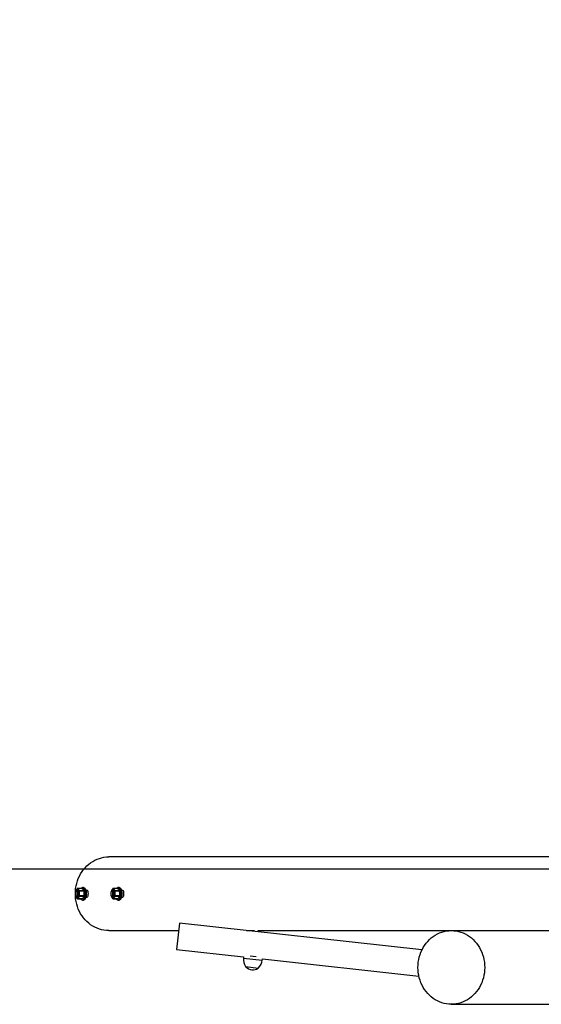
# Model space of a CAD drawing. Units: millimetres. Extents: x -5262 to 5258, y -4749 to 1191.
# Drawn here: x -1097 to -106, y -3522 to -1652 of the extents above; entities that cross this region are included whole.
import ezdxf

# ---------------------------------------------------------------- set-up
doc = ezdxf.new("R2010")
doc.units = ezdxf.units.MM

msp = doc.modelspace()

# ---------------------------------------------------------------- linework, layer by layer
at = {"color": 7, "linetype": 'Continuous', "lineweight": 25}
for p, q in [((-70, -3241.9), (-927.6, -3241.9)), ((-989.6, -3306.6), (-990.3, -3307.4)), ((-989.9, -3306.2), (-990.2, -3307)), ((-987.1, -3305.9), (-988.4, -3305.9)), ((-978.5, -3301.9), (-986.5, -3301.9)), ((-983.2, -3305.5), (-975.2, -3305.5)), ((-974.8, -3306.8), (-982.8, -3306.8)), ((-975.3, -3299.9), (-977.6, -3299.9)), ((-974.8, -3307), (-975.1, -3306)), ((-968.1, -3305.9), (-970.9, -3305.9)), ((-922, -3306.6), (-922.7, -3307.4)), ((-922.3, -3306.2), (-922.6, -3307)), ((-919.5, -3305.9), (-920.8, -3305.9)), ((-910.9, -3301.9), (-918.9, -3301.9)), ((-915.6, -3305.5), (-907.6, -3305.5)), ((-907.2, -3306.8), (-915.2, -3306.8)), ((-907.7, -3299.9), (-910, -3299.9)), ((-907.1, -3307), (-907.4, -3306)), ((-900.5, -3305.9), (-903.3, -3305.9)), ((-990.3, -3316.3), (-989.6, -3317.2)), ((-990.2, -3316.7), (-989.9, -3317.7)), ((-988.4, -3317.9), (-987.1, -3317.9)), ((-978.4, -3321.8), (-986.5, -3321.8)), ((-985.8, -3321.7), (-977.7, -3321.7)), ((-974.8, -3316.8), (-982.8, -3316.8)), ((-982.5, -3315.3), (-974.5, -3315.3)), ((-977.6, -3323.9), (-975.3, -3323.9)), ((-975, -3317.5), (-974.8, -3316.7)), ((-970.9, -3317.9), (-968.1, -3317.9)), ((-922.7, -3316.3), (-922, -3317.2)), ((-922.6, -3316.7), (-922.2, -3317.7)), ((-920.8, -3317.9), (-919.5, -3317.9)), ((-910.8, -3321.8), (-918.8, -3321.8)), ((-918.1, -3321.7), (-910.1, -3321.7)), ((-907.2, -3316.8), (-915.2, -3316.8)), ((-914.9, -3315.3), (-906.9, -3315.3)), ((-910, -3323.9), (-907.7, -3323.9)), ((-907.4, -3317.5), (-907.1, -3316.7)), ((-903.3, -3317.9), (-900.5, -3317.9)), ((-927.6, -3381.9), (-794.7, -3381.9)), ((-793.2, -3367.9), (-798.7, -3417.6)), ((-332.7, -3418.4), (-793.2, -3367.9)), ((-666.2, -3381.9), (-651.9, -3381.9)), ((-651.8, -3380.8), (-652.1, -3383.4)), ((-644.1, -3384.3), (-643.8, -3381.7)), ((-643.8, -3381.9), (-70, -3381.9)), ((-798.7, -3417.6), (-671.4, -3431.6)), ((-671.4, -3431.6), (-671.7, -3433.9)), ((-671.7, -3433.9), (-635.9, -3437.8)), ((-658.9, -3429.9), (-647.5, -3431.2)), ((-635.9, -3437.8), (-635.6, -3435.5)), ((-635.6, -3435.5), (-338.6, -3468.1)), ((-667.8, -3450.2), (-643.2, -3452.9)), ((-667.4, -3450.2), (-667.5, -3450.5)), ((-643.6, -3453.1), (-643.6, -3452.9)), ((-276.9, -3521.9), (-70, -3521.9))]:
    msp.add_line(p, q, dxfattribs=at)
msp.add_lwpolyline([(-3760, -3264.3), (3760, -3264.3), (3760, -324.3), (-3760, -324.3)], close=True)
at = {"color": 7, "linetype": 'Continuous', "lineweight": 25, "flags": 128}
for points in [[(-990.9, -3308.5), (-990.8, -3306.9), (-990.4, -3301.9), (-989.5, -3297), (-988.4, -3292.1), (-987, -3287.4), (-985.3, -3282.8), (-983.2, -3278.3), (-980.9, -3274), (-978.3, -3269.9), (-975.5, -3266), (-972.4, -3262.4), (-969.1, -3259), (-965.6, -3255.8), (-961.9, -3253), (-958, -3250.4), (-953.9, -3248.2), (-949.7, -3246.3), (-945.4, -3244.7), (-941, -3243.5), (-936.6, -3242.6), (-932.1, -3242), (-927.6, -3241.9)], [(-988.5, -3307.3), (-989, -3306.9), (-989.6, -3306.9), (-990.1, -3307.2), (-990.6, -3307.9), (-991, -3308.9), (-991.3, -3310.1), (-991.5, -3311.4), (-991.4, -3312.7), (-991.3, -3314), (-990.9, -3315.2), (-990.5, -3316.1), (-990, -3316.6), (-989.4, -3316.9), (-988.8, -3316.7), (-988.3, -3316.2), (-987.8, -3315.4), (-987.5, -3314.3), (-987.3, -3313), (-987.2, -3311.7), (-987.3, -3310.3), (-987.6, -3309.1), (-988, -3308.1), (-988.5, -3307.3)], [(-984.2, -3315.3), (-984, -3313.7), (-983.9, -3312), (-983.9, -3310.3), (-984.1, -3308.6), (-984.5, -3307.1), (-985, -3305.8), (-985.6, -3304.8), (-986.2, -3304.1), (-986.9, -3303.7), (-987.7, -3303.6), (-988.4, -3304), (-989, -3304.6), (-989.6, -3305.6), (-990.1, -3306.9), (-990.3, -3307.4)], [(-987.4, -3306.4), (-986.8, -3307.2), (-986.4, -3308.3), (-986.1, -3309.6), (-985.9, -3311.1), (-985.9, -3312.6), (-986.1, -3314), (-986.4, -3315.4), (-986.8, -3316.5), (-987.4, -3317.3), (-988, -3317.7), (-988.6, -3317.8), (-989.2, -3317.6), (-989.6, -3317.2)], [(-985, -3314.5), (-984.8, -3313.1), (-984.7, -3311.6), (-984.8, -3310.1), (-985.1, -3308.7), (-985.5, -3307.5), (-986, -3306.6), (-986.5, -3305.9), (-987.2, -3305.6), (-987.8, -3305.7), (-988.1, -3305.9)], [(-980.4, -3301.9), (-979.7, -3301), (-978.9, -3300.3), (-978, -3299.9), (-977.1, -3299.9), (-976.3, -3300.3), (-975.4, -3301), (-974.7, -3302), (-974, -3303.4), (-973.4, -3305), (-973, -3306.8), (-972.7, -3308.8), (-972.5, -3310.8), (-972.5, -3312.9), (-972.7, -3315), (-973, -3316.9), (-973.4, -3318.7), (-974, -3320.3), (-974.7, -3321.7), (-975.4, -3322.7), (-976.3, -3323.4), (-977.1, -3323.8), (-978, -3323.8), (-978.9, -3323.4), (-979.7, -3322.7), (-980.4, -3321.8)], [(-975.3, -3299.9), (-974.9, -3299.9), (-974, -3300.3), (-973.2, -3301), (-972.4, -3302), (-971.7, -3303.4), (-971.1, -3305), (-970.7, -3306.8), (-970.4, -3308.8), (-970.3, -3310.8), (-970.3, -3312.9), (-970.4, -3315), (-970.7, -3316.9), (-971.1, -3318.7), (-971.7, -3320.3), (-972.4, -3321.7), (-973.2, -3322.7), (-974, -3323.4), (-974.9, -3323.8), (-975.3, -3323.9)], [(-971, -3305.7), (-970.9, -3305.5), (-969.9, -3304.9), (-968.9, -3305), (-968.1, -3305.9), (-967.4, -3307.5), (-967, -3309.6), (-966.9, -3311.9), (-967, -3314.2), (-967.4, -3316.2), (-968.1, -3317.8), (-968.9, -3318.7), (-969.5, -3318.9), (-969.5, -3318.9)], [(-920.8, -3307.3), (-921.4, -3306.9), (-922, -3306.9), (-922.5, -3307.2), (-923, -3307.9), (-923.4, -3308.9), (-923.7, -3310.1), (-923.8, -3311.4), (-923.8, -3312.7), (-923.6, -3314), (-923.3, -3315.2), (-922.9, -3316.1), (-922.4, -3316.6), (-921.8, -3316.9), (-921.2, -3316.7), (-920.7, -3316.2), (-920.2, -3315.4), (-919.9, -3314.3), (-919.7, -3313), (-919.6, -3311.7), (-919.7, -3310.3), (-920, -3309.1), (-920.4, -3308.1), (-920.8, -3307.3)], [(-916.6, -3315.3), (-916.3, -3313.7), (-916.3, -3312), (-916.3, -3310.3), (-916.5, -3308.6), (-916.9, -3307.1), (-917.4, -3305.8), (-917.9, -3304.8), (-918.6, -3304.1), (-919.3, -3303.7), (-920, -3303.6), (-920.8, -3304), (-921.4, -3304.6), (-922, -3305.6), (-922.5, -3306.9), (-922.7, -3307.4)], [(-919.8, -3306.4), (-919.2, -3307.2), (-918.8, -3308.3), (-918.5, -3309.6), (-918.3, -3311.1), (-918.3, -3312.6), (-918.5, -3314), (-918.8, -3315.4), (-919.2, -3316.5), (-919.7, -3317.3), (-920.3, -3317.7), (-921, -3317.8), (-921.6, -3317.6), (-922, -3317.2)], [(-917.3, -3314.5), (-917.1, -3313.1), (-917.1, -3311.6), (-917.2, -3310.1), (-917.5, -3308.7), (-917.8, -3307.5), (-918.3, -3306.6), (-918.9, -3305.9), (-919.5, -3305.6), (-920.2, -3305.7), (-920.5, -3305.9)], [(-912.8, -3301.9), (-912.1, -3301), (-911.3, -3300.3), (-910.4, -3299.9), (-909.5, -3299.9), (-908.6, -3300.3), (-907.8, -3301), (-907, -3302), (-906.4, -3303.4), (-905.8, -3305), (-905.4, -3306.8), (-905.1, -3308.8), (-904.9, -3310.8), (-904.9, -3312.9), (-905.1, -3315), (-905.4, -3316.9), (-905.8, -3318.7), (-906.4, -3320.3), (-907, -3321.7), (-907.8, -3322.7), (-908.6, -3323.4), (-909.5, -3323.8), (-910.4, -3323.8), (-911.3, -3323.4), (-912.1, -3322.7), (-912.8, -3321.8)], [(-907.7, -3299.9), (-907.2, -3299.9), (-906.4, -3300.3), (-905.5, -3301), (-904.8, -3302), (-904.1, -3303.4), (-903.5, -3305), (-903.1, -3306.8), (-902.8, -3308.8), (-902.6, -3310.8), (-902.6, -3312.9), (-902.8, -3315), (-903.1, -3316.9), (-903.5, -3318.7), (-904.1, -3320.3), (-904.8, -3321.7), (-905.5, -3322.7), (-906.4, -3323.4), (-907.2, -3323.8), (-907.7, -3323.9)], [(-903.4, -3305.7), (-903.3, -3305.5), (-902.3, -3304.9), (-901.3, -3305), (-900.4, -3305.9), (-899.8, -3307.5), (-899.4, -3309.6), (-899.3, -3311.9), (-899.4, -3314.2), (-899.8, -3316.2), (-900.4, -3317.8), (-901.3, -3318.7), (-901.9, -3318.9), (-901.9, -3318.9)], [(-927.6, -3381.9), (-932.1, -3381.7), (-936.6, -3381.1), (-941, -3380.3), (-945.4, -3379), (-949.7, -3377.4), (-953.9, -3375.5), (-958, -3373.3), (-961.9, -3370.7), (-965.6, -3367.9), (-969.1, -3364.8), (-972.4, -3361.4), (-975.5, -3357.7), (-978.3, -3353.8), (-980.9, -3349.7), (-983.2, -3345.4), (-985.3, -3340.9), (-987, -3336.3), (-988.4, -3331.6), (-989.5, -3326.7), (-990.4, -3321.8), (-990.8, -3316.9), (-990.9, -3315.2)], [(-990.3, -3316.3), (-990.2, -3316.6), (-989.7, -3317.9), (-989.2, -3318.9), (-988.5, -3319.7), (-987.8, -3320), (-987.1, -3320.1), (-986.3, -3319.7), (-985.7, -3319.1), (-985.1, -3318.1), (-984.6, -3316.8), (-984.2, -3315.3)], [(-988.1, -3317.9), (-987.6, -3318.1), (-986.9, -3318), (-986.3, -3317.6), (-985.8, -3316.8), (-985.3, -3315.8), (-985, -3314.5)], [(-922.7, -3316.3), (-922.6, -3316.6), (-922.1, -3317.9), (-921.5, -3318.9), (-920.9, -3319.7), (-920.2, -3320), (-919.4, -3320.1), (-918.7, -3319.7), (-918, -3319.1), (-917.5, -3318.1), (-917, -3316.8), (-916.6, -3315.3)], [(-920.5, -3317.9), (-919.9, -3318.1), (-919.3, -3318), (-918.7, -3317.6), (-918.1, -3316.8), (-917.7, -3315.8), (-917.3, -3314.5)], [(-276.9, -3381.9), (-272.4, -3382), (-267.9, -3382.6), (-263.4, -3383.5), (-259, -3384.7), (-254.7, -3386.3), (-250.6, -3388.2), (-246.5, -3390.4), (-242.6, -3393), (-238.9, -3395.8), (-235.4, -3399), (-232, -3402.4), (-229, -3406), (-226.1, -3409.9), (-223.5, -3414), (-221.2, -3418.3), (-219.2, -3422.8), (-217.5, -3427.4), (-216, -3432.1), (-214.9, -3437), (-214.1, -3441.9), (-213.6, -3446.9), (-213.5, -3451.9), (-213.6, -3456.9), (-214.1, -3461.8), (-214.9, -3466.7), (-216, -3471.6), (-217.5, -3476.3), (-219.2, -3480.9), (-221.2, -3485.4), (-223.5, -3489.7), (-226.1, -3493.8), (-229, -3497.7), (-232, -3501.4), (-235.4, -3504.8), (-238.9, -3507.9), (-242.6, -3510.7), (-246.5, -3513.3), (-250.6, -3515.5), (-254.7, -3517.4), (-259, -3519), (-263.4, -3520.3), (-267.9, -3521.1), (-272.4, -3521.7), (-276.9, -3521.9), (-281.4, -3521.7), (-285.9, -3521.1), (-290.4, -3520.3), (-294.8, -3519), (-299.1, -3517.4), (-303.3, -3515.5), (-307.3, -3513.3), (-311.2, -3510.7), (-314.9, -3507.9), (-318.5, -3504.8), (-321.8, -3501.4), (-324.9, -3497.7), (-327.7, -3493.8), (-330.3, -3489.7), (-332.6, -3485.4), (-334.6, -3480.9), (-336.3, -3476.3), (-337.8, -3471.6), (-338.9, -3466.7), (-339.7, -3461.8), (-340.2, -3456.9), (-340.3, -3451.9), (-340.2, -3446.9), (-339.7, -3441.9), (-338.9, -3437), (-337.8, -3432.1), (-336.3, -3427.4), (-334.6, -3422.8), (-332.6, -3418.3), (-330.3, -3414), (-327.7, -3409.9), (-324.9, -3406), (-321.8, -3402.4), (-318.5, -3399), (-314.9, -3395.8), (-311.2, -3393), (-307.3, -3390.4), (-303.3, -3388.2), (-299.1, -3386.3), (-294.8, -3384.7), (-290.4, -3383.5), (-285.9, -3382.6), (-281.4, -3382), (-276.9, -3381.9)]]:
    msp.add_lwpolyline(points, dxfattribs=at)
at = {"color": 7, "linetype": 'Continuous', "lineweight": 25}
for centre, radius, start, end in [((-988.5, -3307.3), 1.36, 37.4458, 149.1615), ((-986.5, -3303.8), 1.89, 90.8522, 112.5397), ((-997.1, -3310.3), 14.7, 13.7258, 19.2433), ((-989.1, -3310.3), 14.7, 13.7258, 19.2433), ((-991.5, -3311.9), 17.4, 343.7669, 16.2331), ((-920.8, -3307.3), 1.36, 37.4458, 149.1615), ((-918.8, -3303.8), 1.89, 90.8522, 112.5397), ((-929.4, -3310.3), 14.7, 13.7258, 19.2433), ((-921.4, -3310.3), 14.7, 13.7258, 19.2433), ((-923.8, -3311.9), 17.4, 343.7669, 16.2331), ((-976.9, -3313.7), 13.6, 197.133, 199.3446), ((-986.5, -3319.9), 1.89, 270.8522, 292.5397), ((-1000.8, -3312.5), 18.5, 346.4925, 351.2106), ((-978.5, -3319.9), 1.89, 270.8522, 292.5397), ((-992.8, -3312.5), 18.5, 346.4925, 351.2106), ((-909.3, -3313.7), 13.6, 197.133, 199.3446), ((-918.9, -3319.9), 1.89, 270.8522, 292.5397), ((-933.2, -3312.5), 18.5, 346.4925, 351.2106), ((-910.9, -3319.9), 1.89, 270.8522, 292.5397), ((-925.2, -3312.5), 18.5, 346.4925, 351.2106), ((-645.6, -3436.4), 26.2, 174.397, 211.4781), ((-661.9, -3434.6), 26.2, 316.0041, 353.0852), ((-667.8, -3450), 0.2, 211.4781, 263.7411), ((-667.3, -3450.5), 0.2, 173.7411, 222.2181), ((-654.1, -3438.5), 18, 222.2181, 305.2642), ((-643.8, -3453.1), 0.2, 305.2642, 353.7411), ((-643.2, -3452.7), 0.2, 263.7411, 316.0041)]:
    msp.add_arc(centre, radius, start, end, dxfattribs=at)
for points, knots in [([(-987.2, -3302.1), (-987.6, -3302.6), (-988.6, -3303.6), (-989.5, -3305), (-989.8, -3305.9), (-989.9, -3306.3)], [0, 0, 0, 0, 0.361661, 0.731937, 1, 1, 1, 1]), ([(-986.5, -3301.9), (-986.4, -3302.2), (-986.2, -3302.5), (-985.9, -3303.1), (-985.6, -3303.4), (-985.2, -3303.9), (-985.1, -3304), (-984.8, -3304.3), (-984.6, -3304.5), (-984, -3304.9), (-983.7, -3305.2), (-983.2, -3305.5)], [0, 0, 0, 0, 0.25, 0.25, 0.5, 0.5, 0.625, 0.625, 0.75, 0.75, 1, 1, 1, 1]), ([(-982.5, -3315.3), (-982.7, -3314.6), (-982.9, -3313.9), (-983.1, -3312.5), (-983.1, -3311.8), (-983.2, -3310.4), (-983.2, -3309.7), (-983.1, -3308.2), (-983, -3307.5), (-982.8, -3306.8)], [0, 0, 0, 0, 0.25, 0.25, 0.5, 0.5, 0.75, 0.75, 1, 1, 1, 1]), ([(-978.5, -3301.9), (-978.1, -3302.2), (-977.7, -3302.5), (-976.9, -3303.1), (-976.6, -3303.4), (-976.2, -3303.9), (-976.1, -3304), (-975.9, -3304.3), (-975.8, -3304.5), (-975.5, -3304.9), (-975.3, -3305.2), (-975.2, -3305.5)], [0, 0, 0, 0, 0.25, 0.25, 0.5, 0.5, 0.625, 0.625, 0.75, 0.75, 1, 1, 1, 1]), ([(-974.5, -3315.3), (-974.4, -3314.6), (-974.3, -3313.9), (-974.2, -3312.5), (-974.1, -3311.8), (-974.2, -3310.4), (-974.3, -3309.7), (-974.5, -3308.2), (-974.6, -3307.5), (-974.8, -3306.8)], [0, 0, 0, 0, 0.25, 0.25, 0.5, 0.5, 0.75, 0.75, 1, 1, 1, 1]), ([(-919.6, -3302.1), (-920, -3302.6), (-921, -3303.6), (-921.9, -3305), (-922.2, -3305.9), (-922.3, -3306.3)], [0, 0, 0, 0, 0.3616611, 0.7319369, 1, 1, 1, 1]), ([(-918.9, -3301.9), (-918.8, -3302.2), (-918.6, -3302.5), (-918.2, -3303.1), (-918, -3303.4), (-917.6, -3303.9), (-917.5, -3304), (-917.1, -3304.3), (-917, -3304.5), (-916.4, -3304.9), (-916, -3305.2), (-915.6, -3305.5)], [0, 0, 0, 0, 0.25, 0.25, 0.5, 0.5, 0.625, 0.625, 0.75, 0.75, 1, 1, 1, 1]), ([(-914.9, -3315.3), (-915.1, -3314.6), (-915.2, -3313.9), (-915.5, -3312.5), (-915.5, -3311.8), (-915.6, -3310.4), (-915.6, -3309.7), (-915.4, -3308.2), (-915.3, -3307.5), (-915.2, -3306.8)], [0, 0, 0, 0, 0.25, 0.25, 0.5, 0.5, 0.75, 0.75, 1, 1, 1, 1]), ([(-910.9, -3301.9), (-910.4, -3302.2), (-910, -3302.5), (-909.3, -3303.1), (-909, -3303.4), (-908.6, -3303.9), (-908.5, -3304), (-908.2, -3304.3), (-908.1, -3304.5), (-907.9, -3304.9), (-907.7, -3305.2), (-907.6, -3305.5)], [0, 0, 0, 0, 0.25, 0.25, 0.5, 0.5, 0.625, 0.625, 0.75, 0.75, 1, 1, 1, 1]), ([(-906.9, -3315.3), (-906.8, -3314.6), (-906.7, -3313.9), (-906.5, -3312.5), (-906.5, -3311.8), (-906.6, -3310.4), (-906.7, -3309.7), (-906.9, -3308.2), (-907, -3307.5), (-907.2, -3306.8)], [0, 0, 0, 0, 0.25, 0.25, 0.5, 0.5, 0.75, 0.75, 1, 1, 1, 1]), ([(-989.7, -3318.2), (-989.6, -3318.5), (-989.4, -3318.8), (-989.1, -3319.4), (-988.8, -3319.7), (-988.4, -3320.2), (-988.3, -3320.3), (-988, -3320.6), (-987.8, -3320.8), (-987.3, -3321.2), (-986.9, -3321.5), (-986.5, -3321.8)], [0, 0, 0, 0, 0.25, 0.25, 0.5, 0.5, 0.625, 0.625, 0.75, 0.75, 1, 1, 1, 1]), ([(-985.8, -3321.7), (-985.7, -3321.3), (-985.6, -3320.9), (-985.2, -3320.1), (-985, -3319.6), (-984.5, -3318.8), (-984.2, -3318.4), (-983.6, -3317.6), (-983.2, -3317.2), (-982.8, -3316.8)], [0, 0, 0, 0, 0.25, 0.25, 0.5, 0.5, 0.75, 0.75, 1, 1, 1, 1]), ([(-977.7, -3321.7), (-977.3, -3321.3), (-977, -3320.9), (-976.3, -3320.1), (-976, -3319.6), (-975.5, -3318.8), (-975.3, -3318.4), (-975, -3317.6), (-974.9, -3317.2), (-974.8, -3316.8)], [0, 0, 0, 0, 0.25, 0.25, 0.5, 0.5, 0.75, 0.75, 1, 1, 1, 1]), ([(-969.5, -3318.9), (-969.9, -3318.8), (-970.4, -3318.7), (-970.9, -3318.1), (-971, -3317.9)], [0, 0, 0, 0, 0.6772, 1, 1, 1, 1]), ([(-922.1, -3318.2), (-922, -3318.5), (-921.8, -3318.8), (-921.5, -3319.4), (-921.2, -3319.7), (-920.8, -3320.2), (-920.7, -3320.3), (-920.4, -3320.6), (-920.2, -3320.8), (-919.6, -3321.2), (-919.2, -3321.5), (-918.8, -3321.8)], [0, 0, 0, 0, 0.25, 0.25, 0.5, 0.5, 0.625, 0.625, 0.75, 0.75, 1, 1, 1, 1]), ([(-918.1, -3321.7), (-918.1, -3321.3), (-917.9, -3320.9), (-917.6, -3320.1), (-917.4, -3319.6), (-916.9, -3318.8), (-916.6, -3318.4), (-916, -3317.6), (-915.6, -3317.2), (-915.2, -3316.8)], [0, 0, 0, 0, 0.25, 0.25, 0.5, 0.5, 0.75, 0.75, 1, 1, 1, 1]), ([(-910.1, -3321.7), (-909.7, -3321.3), (-909.4, -3320.9), (-908.7, -3320.1), (-908.4, -3319.6), (-907.9, -3318.8), (-907.7, -3318.4), (-907.4, -3317.6), (-907.3, -3317.2), (-907.2, -3316.8)], [0, 0, 0, 0, 0.25, 0.25, 0.5, 0.5, 0.75, 0.75, 1, 1, 1, 1]), ([(-901.9, -3318.9), (-902.3, -3318.8), (-902.8, -3318.7), (-903.2, -3318.1), (-903.4, -3317.9)], [0, 0, 0, 0, 0.6772, 1, 1, 1, 1])]:
    msp.add_open_spline(points, degree=3, knots=knots, dxfattribs=at)

doc.saveas('drawing.dxf')
